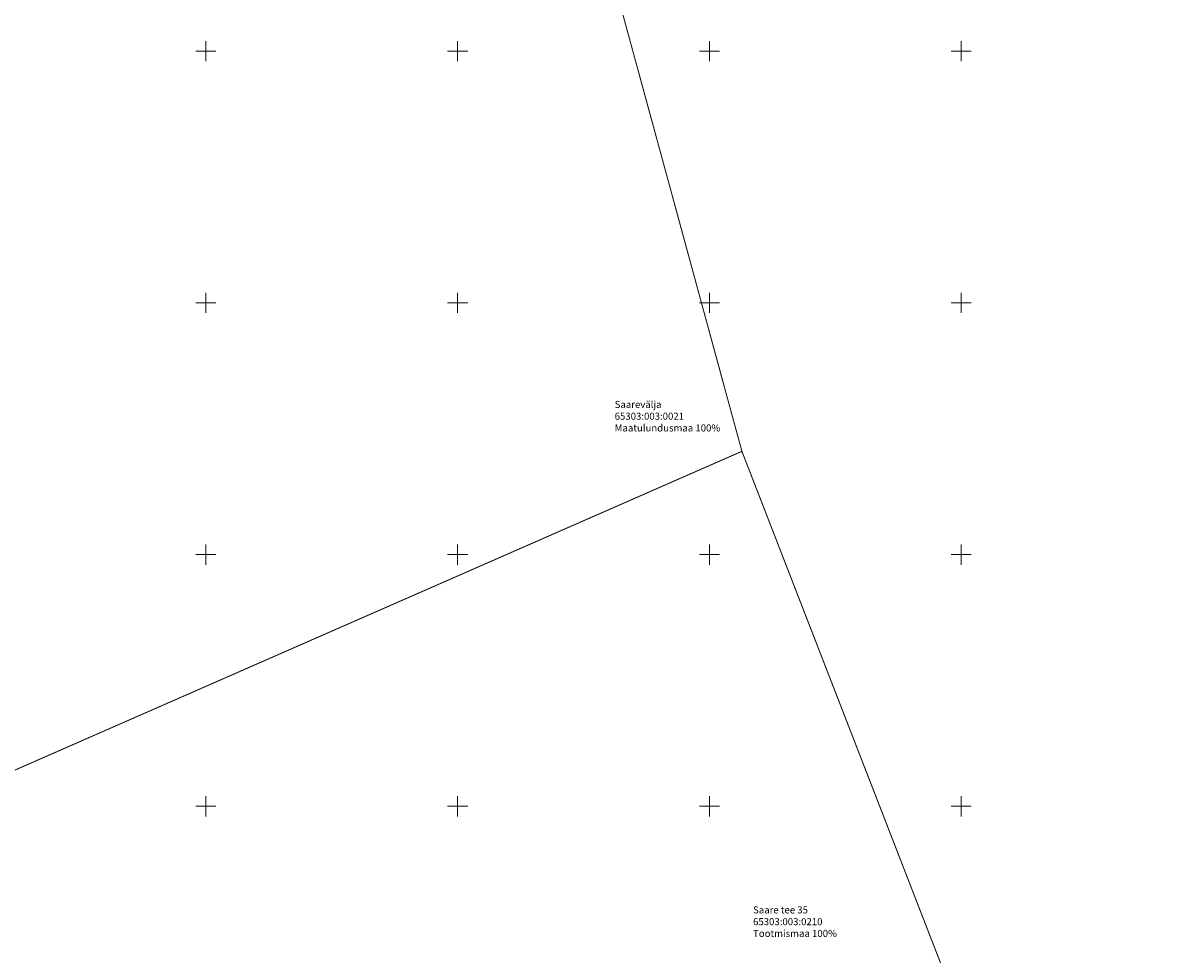
# Model space of a CAD drawing. Units: metres. Extents: x 555357 to 557191, y 6571777 to 6574406.
# Drawn here: x 555664 to 555893, y 6573220 to 6573406 of the extents above; entities that cross this region are included whole.
import ezdxf

# ---------------------------------------------------------------- set-up
doc = ezdxf.new("R2010")
doc.units = ezdxf.units.M
doc.layers.get('0').update_dxf_attribs({"color": 2, "lineweight": 0, "plot": 0})
for name, color, linetype, lineweight in [('0_katastritunnus', 34, 'Continuous', 0), ('Topo_piir', 34, 'Continuous', 0), ('Topo_vork', 7, 'Continuous', 0)]:
    doc.layers.add(name, color=color, linetype=linetype, lineweight=lineweight)
doc.styles.add('ATTR', font='romans.shx', dxfattribs={"width": 0.8, "height": 0.470416})
doc.styles.get("Standard").update_dxf_attribs({"font": 'arial.ttf'})

# ---------------------------------------------------------------- blocks, each defined once
blk = doc.blocks.new('VKORIS')
at = {"color": 0, "linetype": 'Continuous'}
for p, q in [((-4, 0), (4, 0)), ((0, 4), (0, -4))]:
    blk.add_line(p, q, dxfattribs=at)

msp = doc.modelspace()

# ---------------------------------------------------------------- linework, layer by layer
at = {"layer": 'Topo_piir', "const_width": 0.2, "flags": 128}
for points in [[(555568.4, 6574019.88), (555702.78, 6573646.6), (555761.52, 6573485.48), (555806.45, 6573320.52), (555586.29, 6573223.94)], [(555806.45, 6573320.52), (555761.52, 6573485.48), (555765.75, 6573485.35), (555797.9, 6573495.94), (555923.12, 6573537.15), (555924.23, 6573533.99), (556024.73, 6573247.68), (555862.86, 6573175.14), (555806.45, 6573320.52)], [(555679.62, 6573092.06), (555670.33, 6573088.8), (555663.04, 6573086.86), (555632.81, 6573169.24), (555606.07, 6573160.72), (555597.97, 6573187.11), (555592.85, 6573203.07), (555586.29, 6573223.94), (555806.45, 6573320.52), (555862.86, 6573175.14), (555846.83, 6573166.43), (555832.42, 6573157.75), (555819.09, 6573148.13), (555803.97, 6573135.07), (555793.83, 6573127.02), (555782.54, 6573122.84), (555772.29, 6573117.97), (555758.97, 6573111.85), (555736.34, 6573103.5), (555718.68, 6573097.65), (555679.62, 6573092.06)]]:
    msp.add_lwpolyline(points, dxfattribs=at)

# ---------------------------------------------------------------- block references
at = {"layer": 'Topo_vork', "linetype": 'Continuous', "xscale": 0.5, "yscale": 0.5, "zscale": 0.5}
for p in [(555700, 6573400), (555750, 6573400), (555800, 6573400), (555850, 6573400), (555700, 6573350), (555750, 6573350), (555800, 6573350), (555850, 6573350), (555700, 6573300), (555750, 6573300), (555800, 6573300), (555850, 6573300), (555700, 6573250), (555750, 6573250), (555800, 6573250), (555850, 6573250)]:
    msp.add_blockref('VKORIS', p, dxfattribs=at)

# ---------------------------------------------------------------- texts
at = {"style": 'ATTR', "width": 0.8, "flags": 9}
msp.add_attdef('ESTCODE', (555700.334, 6573404.7), '', height=0.000169, dxfattribs=at)
at = {"layer": '0_katastritunnus', "ltscale": 0.5, "char_height": 1.4, "attachment_point": 1}
for s, insert in [('Saarevälja\\P65303:003:0021\\PMaatulundusmaa 100%', (555781.179, 6573330.531)), ('Saare tee 35\\P65303:003:0210\\PTootmismaa 100%', (555808.664, 6573230.111))]:
    msp.add_mtext_dynamic_manual_height_columns(s, width=52.79081, gutter_width=12.5, heights=[0], dxfattribs=dict(at, insert=insert))

doc.saveas('drawing.dxf')
